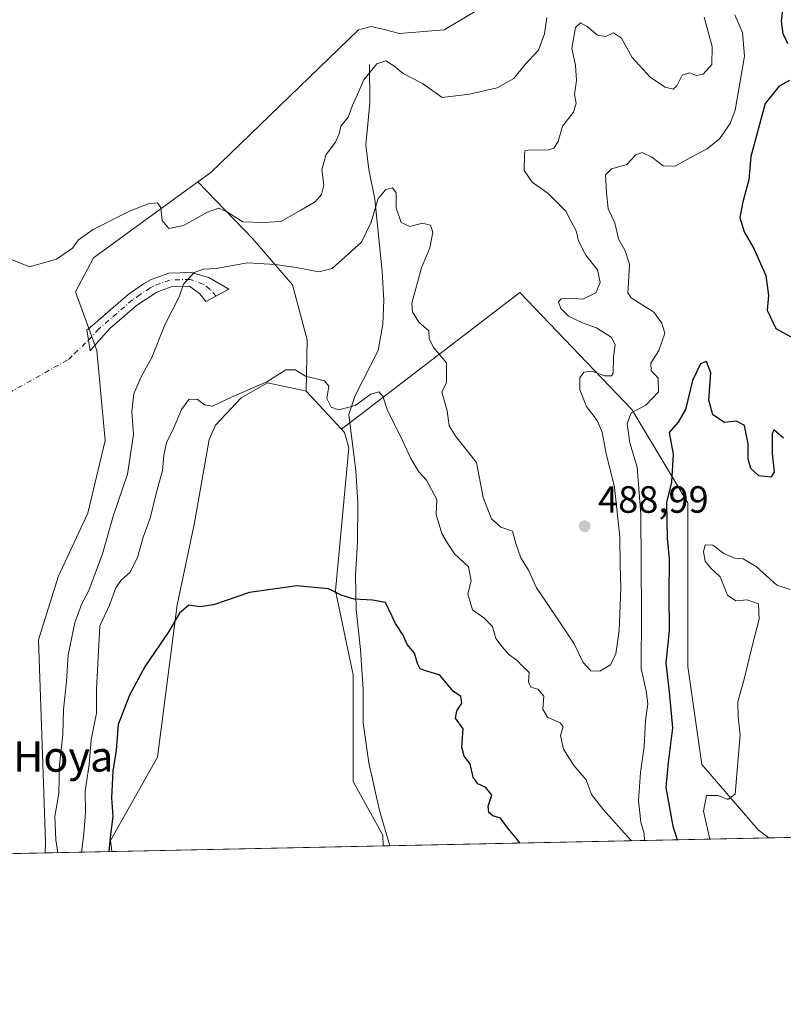
# Model space of a CAD drawing. Units: metres. Extents: x 641655 to 645117, y 4725256 to 4727640.
# Drawn here: x 643617 to 643818, y 4725256 to 4725515 of the extents above; entities that cross this region are included whole.
import ezdxf
from ezdxf.enums import TextEntityAlignment as Align

# ---------------------------------------------------------------- set-up
doc = ezdxf.new("R2010")
doc.units = ezdxf.units.M
doc.header["$MEASUREMENT"] = 0
doc.linetypes.add('DGN Style 4', pattern=[2.6384748266838614, 1.318413404963828, -0.6592067024819142, 0.001648016756204785, -0.6592067024819142])
for name, color, linetype, lineweight in [('Camino Cxs', 7, 'Continuous', 0), ('Camino eje', 30, 'DGN Style 4', 13), ('Camino eje virtual', 6, 'DGN Style 4', 0), ('Comarca CxS', 21, 'Continuous', 0), ('Comunidad Autónoma CxS', 142, 'Continuous', 0), ('Corriente natural lineal', 142, 'Continuous', 13), ('Cultivos herbáceos CxS', 92, 'Continuous', 0), ('Curva de nivel maestra', 30, 'Continuous', 30), ('Curva de nivel normal', 30, 'Continuous', 0), ('Matorral CxS', 135, 'Continuous', 0), ('Municipio CxS', 4, 'Continuous', 0), ('Provincia CxS', 1, 'Continuous', 0), ('Punto de cota en terreno', 7, 'Continuous', 0), ('Rótulo de punto de cota en terreno', 7, 'Continuous', 0), ('Suelo desnudo CxS', 253, 'Continuous', 0), ('Texto cartográfico', 7, 'Continuous', 0)]:
    doc.layers.add(name, color=color, linetype=linetype, lineweight=lineweight)
doc.styles.add('Style-Arial', font='txt')

# ---------------------------------------------------------------- blocks, each defined once
blk = doc.blocks.new('*U9')
at = {"layer": 'Cultivos herbáceos CxS', "color": 92, "linetype": 'Continuous', "lineweight": 0}
blk.add_polyline3d([(643768.5043000003, 4725535.867900001, 491.1962000000058), (643729.1108999997, 4725512.4113, 491.5481), (643717.3869000003, 4725511.473300001, 491.2381000000024), (643712.9479, 4725512.583100001, 490.9156999999978), (643709.8838999998, 4725513.349099999, 490.7911000000022), (643706.6010999996, 4725512.4111, 490.6276000000071), (643667.6763000004, 4725474.879699999, 490.2851999999984), (643664.2392999995, 4725472.378699999, 490.1913000000059), (643636.7248999998, 4725452.3621, 489.7148000000016), (643632.0358999996, 4725443.4483, 489.6757000000071), (643637.6627000002, 4725427.966499999, 489.1530999999959), (643639.8130999999, 4725404.311899999, 488.7868000000017), (643635.2688999996, 4725385.132300001, 488.840400000001), (643627.4797, 4725368.401699999, 488.9873999999982), (643622.2292999999, 4725351.742900001, 488.829700000002), (643623.1227000002, 4725326.633500001, 487.7286000000022), (643624.1073000003, 4725298.514900001, 487.0662000000011), (643624.0133999997, 4725295.6293, 487.1434000000008), (643561.1584999999, 4725294.325099999, 487.5485000000045)], dxfattribs=at)
blk = doc.blocks.new('5PATER')
at = {"layer": 'Punto de cota en terreno', "linetype": 'Continuous', "lineweight": 0}
h = blk.add_hatch(color=51, dxfattribs=at)
edge = h.paths.add_edge_path()
edge.add_ellipse((0, 0), major_axis=(-0.1095731443231308, -0.1110710700762829), ratio=0.9994222409660322, start_angle=0, end_angle=360)

msp = doc.modelspace()

# ---------------------------------------------------------------- linework, layer by layer
at = {"layer": 'Camino Cxs', "color": 7, "linetype": 'Continuous', "lineweight": 0}
msp.add_polyline3d([(643667.1001000004, 4725447.2301, 484.437699999995), (643672.4501, 4725444.120100001, 483.4986999999965), (643666.3400999998, 4725440.840100001, 483.4216000000015), (643664.7401000002, 4725442.9101, 483.9704000000056), (643662.0100999996, 4725444.880100001, 484.7189000000071), (643657.2500999998, 4725444.7401, 485.9655999999959), (643653.4501, 4725443.360099999, 486.7553999999946), (643648.1201, 4725439.870100001, 487.9980999999971), (643641.0900999998, 4725433.780099999, 489.2122999999993), (643636.6401000004, 4725428.880100001, 489.7853000000032), (643635.9022000004, 4725427.931100001, 489.8307999999961), (643635.4382999997, 4725430.702600001, 489.5779000000039), (643634.9820999998, 4725433.4279, 489.6950999999972), (643635.2901, 4725433.550100001, 489.6996999999974), (643645.9001000002, 4725442.7301, 488.687699999995), (643649.9600999998, 4725445.550100001, 488.4470000000001), (643651.9301000005, 4725446.6601, 487.8739999999962), (643656.5601000005, 4725448.340100001, 486.7072999999946), (643662.4501, 4725448.5101, 485.440499999997)], close=True, dxfattribs=at)
msp.add_polyline3d([(643667.1001000004, 4725447.2301, 484.437699999995), (643672.4501, 4725444.120100001, 483.4986999999965), (643666.3400999998, 4725440.840100001, 483.4216000000015), (643664.7401000002, 4725442.9101, 483.9704000000056), (643662.0100999996, 4725444.880100001, 484.7189000000071), (643657.2500999998, 4725444.7401, 485.9655999999959), (643653.4501, 4725443.360099999, 486.7553999999946), (643648.1201, 4725439.870100001, 487.9980999999971), (643641.0900999998, 4725433.780099999, 489.2122999999993), (643636.6401000004, 4725428.880100001, 489.7853000000032), (643635.9022000004, 4725427.931100001, 489.8307999999961), (643635.4382999997, 4725430.702600001, 489.5779000000039), (643634.9820999998, 4725433.4279, 489.6950999999972), (643635.2901, 4725433.550100001, 489.6996999999974), (643645.9001000002, 4725442.7301, 488.687699999995), (643649.9600999998, 4725445.550100001, 488.4470000000001), (643651.9301000005, 4725446.6601, 487.8739999999962), (643656.5601000005, 4725448.340100001, 486.7072999999946), (643662.4501, 4725448.5101, 485.440499999997), (643667.1001000004, 4725447.2301, 484.437699999995)], dxfattribs=at)
at = {"layer": 'Camino eje', "color": 30, "linetype": 'DGN Style 4', "lineweight": 13}
msp.add_polyline3d([(643669.1129000002, 4725442.328500001, 483.402700000006), (643667.4902999997, 4725444.0703, 483.8169999999955), (643665.6897, 4725445.470699999, 484.2939000000042), (643662.2301000003, 4725446.6951, 484.9449000000022), (643656.9051000001, 4725446.540100001, 486.132700000002), (643652.6901000004, 4725445.0101, 487.2247999999963), (643651.7050999999, 4725444.4551, 487.445000000007), (643649.0401, 4725442.710100001, 487.6101999999955), (643647.0100999996, 4725441.300100001, 488.1309000000037), (643638.1901000004, 4725433.665100001, 489.4992999999959), (643635.9650999998, 4725431.215100001, 489.5188000000053), (643635.4382999997, 4725430.702600001, 489.5779000000039)], dxfattribs=at)
at = {"layer": 'Camino eje virtual', "color": 6, "linetype": 'DGN Style 4', "lineweight": 0}
msp.add_polyline3d([(643521.3000999996, 4725364.590100001, 483.6996999999974), (643630.199, 4725425.612500001, 489.4973999999929), (643631.7796999998, 4725427.1435, 489.4789000000019), (643635.4382999997, 4725430.702600001, 489.5779000000039)], dxfattribs=at)
at = {"layer": 'Comarca CxS', "color": 21, "linetype": 'Continuous', "lineweight": 0, "flags": 128}
msp.add_lwpolyline([(641910.1118154163, 4725260.068257432), (641702.4700010689, 4725255.759982728), (641699.1503137466, 4725418.010139011), (641695.6950668095, 4725586.885789361), (641655.1400010688, 4727569.019982707), (644144.0845999988, 4727620.672099999), (644247.1919236565, 4727622.811770785), (645068.6900010962, 4727639.859982706), (645084.2062000007, 4726899.341900002), (645099.4722095191, 4726170.766860501), (645117.160001096, 4725326.609982729), (643986.1192999994, 4725303.142600001), (643955.8392999994, 4725302.5143), (643427.0667210062, 4725291.542931578)], close=True, dxfattribs=at)
at = {"layer": 'Comunidad Autónoma CxS', "color": 142, "linetype": 'Continuous', "lineweight": 0, "flags": 128}
msp.add_lwpolyline([(641910.1118154163, 4725260.068257432), (641702.4700010689, 4725255.759982728), (641699.1503137466, 4725418.010139011), (641695.6950668095, 4725586.885789361), (641655.1400010688, 4727569.019982707), (644144.0845999988, 4727620.672099999), (644247.1919236565, 4727622.811770785), (645068.6900010962, 4727639.859982706), (645084.2062000007, 4726899.341900002), (645099.4722095191, 4726170.766860501), (645117.160001096, 4725326.609982729), (643986.1192999994, 4725303.142600001), (643955.8392999994, 4725302.5143), (643427.0667210062, 4725291.542931578)], close=True, dxfattribs=at)
at = {"layer": 'Corriente natural lineal', "color": 142, "linetype": 'Continuous', "lineweight": 13}
msp.add_polyline3d([(643709.4301000005, 4725503.3201, 489.7872000000062), (643709.5601000005, 4725493.190099999, 488.3263000000007), (643708.4801000003, 4725482.1501, 487.9894000000059), (643709.2500999998, 4725475.670100001, 487.5228999999963), (643710.8300999999, 4725467.870100001, 485.9621999999945), (643712.7901, 4725448.780099999, 482.6907000000065), (643713.2401000002, 4725441.200099999, 482.0135000000009), (643712.9501, 4725434.920100001, 481.5884999999981), (643711.7500999998, 4725427.960100001, 481.5412000000069), (643705.6601, 4725416.100099999, 479.804099999994), (643704.0401, 4725411.130100001, 479.3104000000022), (643705.8901000004, 4725396.290100001, 477.5510999999969), (643706.4200999998, 4725387.860099999, 477.0834999999934), (643706.2901, 4725377.6801, 476.3077999999951), (643705.7401000002, 4725368.7401, 475.4744000000064), (643705.9901000002, 4725359.720100001, 474.6330000000017), (643707.0900999998, 4725349.190099999, 473.6983000000037), (643707.7600999996, 4725338.720100001, 473.0957000000053), (643707.7701000003, 4725329.860099999, 472.282600000006), (643709.2901, 4725319.3301, 471.5285000000004), (643712.0701000001, 4725306.800100001, 470.6603999999934), (643714.7795000002, 4725297.512599999, 470.1995000000024)], dxfattribs=at)
at = {"layer": 'Cultivos herbáceos CxS', "color": 92, "linetype": 'Continuous', "lineweight": 0, "extrusion": (0.03559851607612449, -0.03841255829323536, 0.9986276688628984), "elevation": -158121.9428013322, "flags": 128}
msp.add_lwpolyline([(3684132.660845506, 3024247.450615159), (3684132.660845506, 3024233.775250672)], dxfattribs=at)
at = {"layer": 'Cultivos herbáceos CxS', "color": 92, "linetype": 'Continuous', "lineweight": 0, "extrusion": (0.06917543670295784, 0.001435307471159001, 0.9976034777652985), "elevation": 51780.52634468077, "flags": 128}
msp.add_lwpolyline([(4710927.253585417, -739787.936397963), (4710927.253585417, -739716.2269507229)], dxfattribs=at)
at = {"layer": 'Cultivos herbáceos CxS', "color": 92, "linetype": 'Continuous', "lineweight": 0, "extrusion": (0.006442085104165763, 0.0001336690382281704, 0.9999792406205735), "elevation": 5265.039678725156, "flags": 128}
msp.add_lwpolyline([(643607.5196954572, 4725294.967741606), (643544.6633900382, 4725293.663541594)], dxfattribs=at)
at = {"layer": 'Cultivos herbáceos CxS', "color": 92, "linetype": 'Continuous', "lineweight": 0}
for points in [[(643717.3799000002, 4725743.332699999, 492.2831000000006), (643717.4659000002, 4725739.267700001, 491.976999999999), (643724.7647000002, 4725728.0419, 490.7691999999952), (643746.8545000004, 4725710.245300001, 489.0204999999987), (643771.7901, 4725692.558700001, 487.9174999999959), (643780.7001, 4725692.0887, 484.8274999999995), (643783.0449000001, 4725687.866900001, 484.6855000000069), (643782.5758999997, 4725682.706900001, 486.7535999999964), (643782.1067000005, 4725674.2621, 489.1334000000061), (643798.5195000004, 4725662.534299999, 490.8263000000007), (643801.8613, 4725650.822699999, 491.6652000000031), (643794.2988999998, 4725631.1019, 491.2347000000009), (643790.0774999997, 4725613.2753, 491.6297999999952), (643790.0773, 4725594.5097, 489.8307000000059), (643778.8221000005, 4725579.9659, 490.5479999999953), (643772.2565000001, 4725546.1887, 491.2964999999967), (643768.5043000003, 4725535.867900001, 491.1962000000058), (643729.1108999997, 4725512.4113, 491.5481), (643717.3869000003, 4725511.473300001, 491.2381000000024), (643712.9479, 4725512.583100001, 490.9156999999978), (643709.8838999998, 4725513.349099999, 490.7911000000022), (643706.6010999996, 4725512.4111, 490.6276000000071), (643667.6763000004, 4725474.879699999, 490.2851999999984), (643664.2392999995, 4725472.378699999, 490.1913000000059)], [(643664.2392999995, 4725472.378699999, 490.1913000000059), (643636.7248999998, 4725452.3621, 489.7148000000016), (643632.0358999996, 4725443.4483, 489.6757000000071), (643637.6627000002, 4725427.966499999, 489.1530999999959), (643639.8130999999, 4725404.311899999, 488.7868000000017), (643635.2688999996, 4725385.132300001, 488.840400000001), (643627.4797, 4725368.401699999, 488.9873999999982), (643622.2292999999, 4725351.742900001, 488.829700000002), (643623.1227000002, 4725326.633500001, 487.7286000000022), (643624.1073000003, 4725298.514900001, 487.0662000000011), (643624.0133999997, 4725295.6294, 487.1434000000008)], [(643692.7993000001, 4725417.230699999, 479.5717000000004), (643690.4127000002, 4725417.7567, 479.6462999999931), (643682.5752999998, 4725419.483700001, 480.0469000000012), (643675.7012999998, 4725415.480900001, 479.9517999999953), (643668.9161, 4725408.303900001, 479.3383000000031), (643667.2071000002, 4725404.5099, 479.0478000000003), (643663.2969000004, 4725382.1085, 476.9312000000064), (643658.8043000001, 4725361.024900001, 476.2315999999992), (643653.5756999999, 4725320.8687, 473.3273999999947), (643641.2352999998, 4725298.864900001, 475.8407000000007), (643641.5601000005, 4725295.9935, 475.2265000000043)], [(643702.0821000002, 4725407.2141, 478.8555000000051), (643702.8481000002, 4725406.3871, 478.7421000000032), (643704.0129000006, 4725402.304099999, 478.1098999999958), (643700.5022999998, 4725364.6339, 474.9370000000054), (643705.1908999998, 4725342.5843, 473.2241999999969), (643705.1904999996, 4725314.436899999, 471.2789000000049), (643712.9802999999, 4725300.336300001, 470.3986000000005), (643713.0822000002, 4725297.477499999, 470.2649999999995)]]:
    msp.add_polyline3d(points, dxfattribs=at)
msp.add_polyline3d([(643692.7993000001, 4725417.230699999, 479.5717000000004), (643702.0821000002, 4725407.2141, 478.8555000000051), (643702.8481000002, 4725406.3871, 478.7421000000032), (643704.0129000006, 4725402.304099999, 478.1098999999958), (643700.5022999998, 4725364.6339, 474.9370000000054), (643705.1908999998, 4725342.5843, 473.2241999999969), (643705.1904999996, 4725314.436899999, 471.2789000000049), (643712.9802999999, 4725300.336300001, 470.3986000000005), (643713.0822000002, 4725297.477299999, 470.2649999999995), (643641.5601000005, 4725295.9934, 475.2265000000043), (643641.2352999998, 4725298.864900001, 475.8407000000007), (643653.5756999999, 4725320.8687, 473.3273999999947), (643658.8043000001, 4725361.024900001, 476.2315999999992), (643663.2969000004, 4725382.1085, 476.9312000000064), (643667.2071000002, 4725404.5099, 479.0478000000003), (643668.9161, 4725408.303900001, 479.3383000000031), (643675.7012999998, 4725415.480900001, 479.9517999999953), (643682.5752999998, 4725419.483700001, 480.0469000000012), (643690.4127000002, 4725417.7567, 479.6462999999931)], close=True, dxfattribs=at)
at = {"layer": 'Curva de nivel maestra', "color": 30, "linetype": 'Continuous', "lineweight": 30, "elevation": 475, "flags": 128}
for points in [[(643818.2400000002, 4725517.7501), (643817.9199999999, 4725514.7401), (643818.3600000005, 4725511.360099999), (643819.6799999997, 4725508.8301)], [(643820.1100000005, 4725499.090100001), (643817.4199999999, 4725497.610099999), (643813.6900000004, 4725493.0801), (643809.8799999999, 4725479.090100001), (643809.4299999997, 4725472.9101), (643807.7699999996, 4725467.1501), (643807.04, 4725463.0001), (643808.1699999999, 4725459.200099999), (643810.6799999997, 4725454.860099999), (643813.8700000001, 4725447.710100001), (643814.5700000003, 4725442.450099999), (643814.2599999999, 4725438.600099999), (643816.4699999997, 4725433.8101), (643820.9800000006, 4725431.3201)], [(643818.5099999999, 4725404.850099999), (643816, 4725407.050100001), (643815.5499999998, 4725406.0601), (643815.5499999998, 4725400.850099999), (643816.04, 4725395.9301), (643815.1699999999, 4725394.600099999), (643812.0599999997, 4725394.920100001), (643809.8899999997, 4725396.9101), (643809.2199999997, 4725399.4001), (643809.2199999997, 4725403.420100001), (643808.2199999997, 4725408.190099999), (643806.1200000001, 4725409.360099999), (643802.9800000006, 4725409.020099999), (643799.9299999997, 4725411.0701), (643798.8300000001, 4725414.870100001), (643799.3799999999, 4725422.050100001), (643798.2400000002, 4725425.0701), (643796.6500000004, 4725424.4901), (643794.5899999999, 4725420.090100001), (643792.6699999999, 4725412.420100001), (643790.7699999996, 4725409.090100001), (643788.4199999999, 4725406.420100001), (643789.4600000001, 4725400.6601), (643788.9800000006, 4725393.270099999), (643787.7000000002, 4725387.9801), (643787.9100000003, 4725378.530099999), (643788.4299999997, 4725373.110099999), (643788.3200000003, 4725363.6601), (643788.3899999997, 4725354.190099999), (643787.5, 4725345.600099999), (643788.3600000005, 4725338.090100001), (643789.3200000003, 4725328.5601), (643788.1200000001, 4725319.460100001), (643787.5199999996, 4725312.9001), (643789.3700000001, 4725302.6601), (643790.5060000002, 4725299.084000001)], [(643749.0926999999, 4725298.2247), (643748.54, 4725299.0101), (643745.9199999999, 4725302.170100001), (643743.9299999997, 4725304.780099999), (643741.9800000006, 4725305.440099999), (643740.9000000004, 4725306.2601), (643740.7400000002, 4725307.970100001), (643741.7000000002, 4725310.850099999), (643740.1399999997, 4725312.860099999), (643737.9600000001, 4725313.850099999), (643736.7400000002, 4725315.620100001), (643735.9699999997, 4725319.100099999), (643734.3600000005, 4725321.120100001), (643733.7800000003, 4725323.520099999), (643734.0999999996, 4725328.360099999), (643732.1299999999, 4725331.090100001), (643732.4299999997, 4725333.090100001), (643733.7599999999, 4725335.100099999), (643733.5099999999, 4725336.8101), (643731.4800000006, 4725338.2601), (643728, 4725342.4301), (643724.3099999997, 4725343.590100001), (643722.7999999998, 4725344.1601), (643722.0999999996, 4725345.4901), (643721.3399999999, 4725348.2401), (643719.4199999999, 4725350.5101), (643718.3200000003, 4725352.970100001), (643716.3200000003, 4725356.090100001), (643713.6699999999, 4725361.5701), (643710.2400000002, 4725362.2501), (643705.4600000001, 4725362.5101), (643701.9699999997, 4725363.540100001), (643698.6500000004, 4725365.2401), (643690.2800000003, 4725366.0101), (643677.8700000001, 4725364.210100001), (643668.3399999999, 4725361.0101), (643664.75, 4725360.4901), (643661.8799999999, 4725360.890100001), (643659.4400000004, 4725358.8201), (643656.6299999999, 4725353.9801), (643650.4000000004, 4725344.860099999), (643646.2599999999, 4725337.1501), (643643.2699999996, 4725329.4301), (643642.6900000004, 4725322.700099999), (643641.8700000001, 4725317.210100001), (643641.5199999996, 4725310.120100001), (643641.8099999997, 4725305.220100001), (643641.2100000001, 4725300.4901), (643640.8156000003, 4725295.9781)]]:
    msp.add_lwpolyline(points, dxfattribs=at)
at = {"layer": 'Curva de nivel normal', "color": 30, "linetype": 'Continuous', "lineweight": 0, "flags": 128}
for points, elevation in [([(643756.1500000004, 4725515.6601), (643755.5899999999, 4725511.420100001), (643754.0099999999, 4725507.120100001), (643750.3499999996, 4725503.2601), (643747.4500000002, 4725499.600099999), (643743.0800000001, 4725497.130100001), (643735.7999999998, 4725495.4801), (643728.5999999996, 4725494.6601), (643723.4400000004, 4725498.290100001), (643718.3600000005, 4725500.960100001), (643715.8700000001, 4725502.9801), (643713.7800000003, 4725504.2601), (643711.3600000005, 4725503.520099999), (643707.9500000002, 4725499.300100001), (643706.3200000003, 4725495.420100001), (643705.0599999997, 4725492.7601), (643703.8700000001, 4725489.420100001), (643701.8799999999, 4725487.0701), (643701.4699999997, 4725485.020099999), (643700.5, 4725482.8301), (643698.0599999997, 4725479.5801), (643696.8899999997, 4725475.6601), (643697.4000000004, 4725471.540100001), (643696.8200000003, 4725469.090100001), (643695.1200000001, 4725467.130100001), (643691.3799999999, 4725464.920100001), (643686.0800000001, 4725461.940099999), (643681.4199999999, 4725461.6601), (643676.0800000001, 4725461.860099999), (643672.0800000001, 4725464.440099999), (643669.75, 4725465.5001), (643666.75, 4725464.4301), (643660.5099999999, 4725460.9301), (643656.5800000001, 4725460.100099999), (643654.8700000001, 4725462.210100001), (643654.5199999996, 4725465.520099999), (643653.5800000001, 4725466.880100001), (643651.4199999999, 4725466.700099999), (643646.2699999996, 4725464.690099999), (643636.6399999997, 4725459.8301), (643632.8499999996, 4725457.090100001), (643631.2300000006, 4725454.9101), (643627.0300000003, 4725451.9901), (643619.8600000005, 4725450.020099999), (643614.2999999998, 4725452.3101)], 490), ([(643797.5999999996, 4725515.780099999), (643799.75, 4725508.090100001), (643799.6699999999, 4725503.300100001), (643797.3300000001, 4725500.780099999), (643795.6299999999, 4725500.420100001), (643793.75, 4725501.120100001), (643791.8399999999, 4725500.470100001), (643790.4299999997, 4725497.6801), (643789.4800000006, 4725496.780099999), (643787.3399999999, 4725497.3101), (643783.4500000002, 4725499.9001), (643778.6299999999, 4725505.140100001), (643775.8399999999, 4725510.280099999), (643773.7599999999, 4725511.620100001), (643771.75, 4725510.700099999), (643769.5300000003, 4725511.0101), (643766.7699999996, 4725513.340100001), (643765.0899999999, 4725514.290100001), (643763.7100000001, 4725513.090100001), (643762.7199999997, 4725507.620100001), (643763.7300000006, 4725503.090100001), (643764, 4725499.090100001), (643763.4500000002, 4725495.420100001), (643763.9000000004, 4725493.090100001), (643763.2100000001, 4725490.7601), (643760.29, 4725487.040100001), (643759.1699999999, 4725483.0601), (643757.9800000006, 4725481.2501), (643756.6799999997, 4725480.800100001), (643751.1600000003, 4725480.7601), (643750.4100000003, 4725480.600099999), (643750.3099999997, 4725479.340100001), (643750.1799999997, 4725475.4001), (643752.3099999997, 4725472.280099999), (643756.5199999996, 4725469.3101), (643758.8499999996, 4725467.050100001), (643761.1900000004, 4725464.720100001), (643762.6100000005, 4725461.950099999), (643763.9199999999, 4725459.520099999), (643764.5099999999, 4725456.8301), (643766.4900000002, 4725453.090100001), (643769.5499999998, 4725449.210100001), (643770.2699999996, 4725445.890100001), (643769.1200000001, 4725443.200099999), (643765.7000000002, 4725441.530099999), (643762.0800000001, 4725441.7501), (643759.9600000001, 4725441.600099999), (643759.25, 4725440.8301), (643759.8399999999, 4725439.0001), (643761.9199999999, 4725437.0601), (643765.5899999999, 4725435.2501), (643769.29, 4725433.950099999), (643773.1600000003, 4725431.5001), (643774.1799999997, 4725429.520099999), (643773.75, 4725426.340100001), (643773.6900000004, 4725422.0101), (643773.2300000006, 4725421.3101), (643771.4800000006, 4725421.270099999), (643768, 4725422.520099999), (643765.8899999997, 4725422.280099999), (643764.8600000005, 4725420.780099999), (643764.8799999999, 4725417.620100001), (643766.6299999999, 4725413.2401), (643769.4500000002, 4725409.5101), (643770.79, 4725406.440099999), (643771.8300000001, 4725400.8201), (643773.9600000001, 4725392.0001), (643775.3899999997, 4725378.800100001), (643775.5, 4725371.420100001), (643775.7000000002, 4725365.350099999), (643775.2599999999, 4725354.2401), (643774.3600000005, 4725348.090100001), (643772.9800000006, 4725345.190099999), (643770.1200000001, 4725343.4801), (643767.7800000003, 4725343.640100001), (643765.7100000001, 4725345.780099999), (643763.3399999999, 4725350.7501), (643760, 4725355.710100001), (643755.9299999997, 4725361.850099999), (643753.4299999997, 4725365.440099999), (643751.3300000001, 4725370.100099999), (643749.2999999998, 4725373.370100001), (643748.04, 4725377.140100001), (643747.1299999999, 4725380.4301), (643744.0800000001, 4725381.420100001), (643741.5599999997, 4725383.620100001), (643739.4000000004, 4725389.220100001), (643737.6500000004, 4725398.5001), (643732.2300000006, 4725405.360099999), (643730.4900000002, 4725408.1601), (643729.9000000004, 4725412.0701), (643728.5099999999, 4725417.090100001), (643729.7800000003, 4725419.470100001), (643729.7400000002, 4725424.720100001), (643726.4299999997, 4725428.6501), (643725.2000000002, 4725431.040100001), (643725.1100000005, 4725433.140100001), (643722.5, 4725435.440099999), (643720.7699999996, 4725438.1601), (643720.5999999996, 4725440.420100001), (643723.2000000002, 4725449.720100001), (643725.3399999999, 4725455.050100001), (643726.1200000001, 4725459.130100001), (643725.4900000002, 4725460.9801), (643723.4100000003, 4725461.530099999), (643720.0800000001, 4725460.6501), (643717.8200000003, 4725461.670100001), (643716.5099999999, 4725465.520099999), (643716.4900000002, 4725469.5001), (643715.5599999997, 4725470.800100001), (643713.7400000002, 4725470.360099999), (643711.7699999996, 4725467.9901), (643709.8200000003, 4725461.620100001), (643707.3499999996, 4725456.550100001), (643699.6500000004, 4725449.610099999), (643696.1200000001, 4725448.700099999), (643690.1600000003, 4725449.880100001), (643684.6200000001, 4725450.590100001), (643677.2999999998, 4725451.090100001), (643669.0800000001, 4725449.540100001), (643665.7199999997, 4725449.360099999), (643663.2999999998, 4725448.5001), (643660.4400000004, 4725445.420100001), (643659.2999999998, 4725442.090100001), (643655.5300000003, 4725434.7601), (643652.1299999999, 4725426.090100001), (643649.3200000003, 4725421.0001), (643647.4199999999, 4725416.530099999), (643646.8200000003, 4725411.8201), (643647.3200000003, 4725405.880100001), (643645.6799999997, 4725395.390100001), (643642.0300000003, 4725384.620100001), (643639.1699999999, 4725374.390100001), (643635.5700000003, 4725364.7401), (643633.5599999997, 4725361.050100001), (643631.8499999996, 4725356.270099999), (643630.0999999996, 4725347.800100001), (643629.6900000004, 4725340.7601), (643628.8300000001, 4725333.420100001), (643628.7199999997, 4725326.700099999), (643627.8300000001, 4725318.880100001), (643627.6699999999, 4725311.370100001), (643626.54, 4725305.190099999), (643626.7999999998, 4725299.0601), (643627.3376000002, 4725295.6983)], 485), ([(643805.7300000006, 4725516.4001), (643807.6900000004, 4725511.700099999), (643808.2300000006, 4725505.5001), (643805.7999999998, 4725491.2601), (643804.4299999997, 4725487.7601), (643801.6299999999, 4725483.7601), (643798.4000000004, 4725481.090100001), (643794.1600000003, 4725478.9001), (643789.9800000006, 4725476.5101), (643786.79, 4725476.620100001), (643783.7999999998, 4725478.860099999), (643781.2599999999, 4725480.120100001), (643779.6299999999, 4725479.520099999), (643777.2199999997, 4725476.950099999), (643773.2199999997, 4725475.860099999), (643771.6500000004, 4725474.280099999), (643771.9100000003, 4725469.6501), (643772.2999999998, 4725465.3101), (643774.0800000001, 4725461.590100001), (643775.0599999997, 4725457.4101), (643776.79, 4725454.210100001), (643777.9699999997, 4725450.690099999), (643777.6600000003, 4725445.860099999), (643777.5199999996, 4725443.1501), (643778.3600000005, 4725441.880100001), (643784.3300000001, 4725438.050100001), (643786.4900000002, 4725435.210100001), (643787.2400000002, 4725432.520099999), (643785.6500000004, 4725428.0101), (643783.5499999998, 4725424.6501), (643783.7000000002, 4725422.690099999), (643785.4900000002, 4725420.690099999), (643785.5599999997, 4725417.090100001), (643782.2400000002, 4725413.540100001), (643778.4100000003, 4725411.550100001), (643777.3200000003, 4725408.6501), (643778.0700000003, 4725403.620100001), (643780, 4725397.2501), (643780.9299999997, 4725384.850099999), (643781.1100000005, 4725358.7601), (643781.0599999997, 4725344.2401), (643782.3600000005, 4725338.350099999), (643782.7400000002, 4725334.9001), (643782.2000000002, 4725330.4901), (643781.8600000005, 4725323.6801), (643780.8099999997, 4725316.8201), (643780.3600000005, 4725309.420100001), (643780.9299999997, 4725303.7601), (643781.8200000003, 4725300.7601), (643781.8619999997, 4725298.9044)], 480), ([(643778.6054999996, 4725298.8369), (643778.2300000006, 4725299.090100001), (643771.1399999997, 4725306.970100001), (643767.9800000006, 4725311.0001), (643766.5499999998, 4725314.9301), (643763.3200000003, 4725318.700099999), (643760.54, 4725322.950099999), (643759.8099999997, 4725326.590100001), (643760.4600000001, 4725328.8201), (643759.6799999997, 4725329.920100001), (643756.3600000005, 4725331.4301), (643755.1200000001, 4725333.520099999), (643755.4100000003, 4725336.9101), (643753.7800000003, 4725338.780099999), (643751.9199999999, 4725339.300100001), (643751.3499999996, 4725340.700099999), (643751.5300000003, 4725343.200099999), (643749.7999999998, 4725344.8101), (643748.4600000001, 4725346.270099999), (643746.0800000001, 4725347.960100001), (643744.4400000004, 4725349.9101), (643742.75, 4725352.090100001), (643741.8399999999, 4725355.270099999), (643739.5700000003, 4725357.540100001), (643736.5700000003, 4725359.700099999), (643735.3700000001, 4725363.840100001), (643736.2199999997, 4725367.280099999), (643735.5099999999, 4725370.9901), (643731.8499999996, 4725374.420100001), (643730, 4725377.200099999), (643728.5099999999, 4725379.8101), (643727.0599999997, 4725384.7601), (643727.2000000002, 4725388.770099999), (643724.5, 4725393.860099999), (643722.4600000001, 4725396.020099999), (643720.3600000005, 4725399.530099999), (643717.6299999999, 4725405.4001), (643714.2300000006, 4725412.210100001), (643712.9699999997, 4725415.9801), (643711.8799999999, 4725417.120100001), (643709.8399999999, 4725416.440099999), (643705.6900000004, 4725413.5001), (643701.4000000004, 4725412.380100001), (643699.3600000005, 4725413.040100001), (643698.2000000002, 4725415.370100001), (643698.7100000001, 4725418.5801), (643697.5700000003, 4725420.020099999), (643692.5999999996, 4725421.1801), (643689.8399999999, 4725422.9101), (643687.4400000004, 4725422.9001), (643682.4199999999, 4725419.7401), (643673.0800000001, 4725415.690099999), (643668.1299999999, 4725413.350099999), (643666.0099999999, 4725413.640100001), (643664.0499999998, 4725415.120100001), (643661.8700000001, 4725415.0701), (643659.9699999997, 4725412.470100001), (643657.7999999998, 4725407.4301), (643655.9699999997, 4725403.630100001), (643655.25, 4725400.340100001), (643654.9699999997, 4725396.390100001), (643653.3600000005, 4725390.690099999), (643651.6799999997, 4725383.780099999), (643649.8799999999, 4725378.850099999), (643648.3600000005, 4725373.450099999), (643646.3399999999, 4725369.4801), (643644.0199999996, 4725367.460100001), (643642.6200000001, 4725365.420100001), (643640.9400000004, 4725360.9101), (643638.4400000004, 4725355.4101), (643637.5099999999, 4725338.7601), (643637.54, 4725332.4101), (643636.1299999999, 4725325.4101), (643635.6200000001, 4725318.960100001), (643634.5800000001, 4725311.920100001), (643634.6600000003, 4725306.3301), (643634.1900000004, 4725300.700099999), (643633.6333, 4725295.829)], 480), ([(643820.25, 4725364.9901), (643816.7800000003, 4725366.120100001), (643811.3200000003, 4725371.040100001), (643807.9000000004, 4725373.0701), (643805.5700000003, 4725373.290100001), (643802.8099999997, 4725374.520099999), (643799.9100000003, 4725376.7301), (643797.9199999999, 4725376.790100001), (643797.4100000003, 4725374.960100001), (643797.9000000004, 4725372.4801), (643799.3899999997, 4725370.600099999), (643801.7999999998, 4725368.390100001), (643803.79, 4725363.5701), (643805.9800000006, 4725362.0101), (643808.9900000002, 4725362.270099999), (643811.9400000004, 4725361.280099999), (643812.1399999997, 4725357.170100001), (643810.1500000004, 4725349.7601), (643808.1200000001, 4725341.420100001), (643806.5300000003, 4725335.420100001), (643806.5899999999, 4725331.4101), (643807.1299999999, 4725326.700099999), (643805.7999999998, 4725311.090100001), (643803.8300000001, 4725309.7301), (643801.3399999999, 4725310.720100001), (643798.2599999999, 4725310.7401), (643797.4400000004, 4725306.6501), (643799.0997000001, 4725299.2621)], 470)]:
    msp.add_lwpolyline(points, dxfattribs=dict(at, elevation=elevation))
at = {"layer": 'Matorral CxS', "color": 135, "linetype": 'Continuous', "lineweight": 0, "extrusion": (0.03559851607612449, -0.03841255829323536, 0.9986276688628984), "elevation": -158121.9428013322, "flags": 128}
msp.add_lwpolyline([(3684132.660845506, 3024247.450615159), (3684132.660845506, 3024233.775250672)], dxfattribs=at)
at = {"layer": 'Matorral CxS', "color": 135, "linetype": 'Continuous', "lineweight": 0, "extrusion": (0.1143277131600199, 0.002372514032107397, 0.9934402574794157), "elevation": 85280.81748873089, "flags": 128}
msp.add_lwpolyline([(4710924.978092036, -736832.6336613881), (4710924.978092036, -736794.9116482738)], dxfattribs=at)
at = {"layer": 'Matorral CxS', "color": 135, "linetype": 'Continuous', "lineweight": 0, "extrusion": (0.5616264089376805, 0.01165080487691722, 0.827308911791409), "elevation": 416932.7587907638, "flags": 128}
msp.add_lwpolyline([(4710930.250092106, -613188.5202047039), (4710930.250092107, -613167.3063934057)], dxfattribs=at)
at = {"layer": 'Matorral CxS', "color": 135, "linetype": 'Continuous', "lineweight": 0}
for points in [[(643717.3799000002, 4725743.332699999, 492.2831000000006), (643717.4659000002, 4725739.267700001, 491.976999999999), (643724.7647000002, 4725728.0419, 490.7691999999952), (643746.8545000004, 4725710.245300001, 489.0204999999987), (643771.7901, 4725692.558700001, 487.9174999999959), (643780.7001, 4725692.0887, 484.8274999999995), (643783.0449000001, 4725687.866900001, 484.6855000000069), (643782.5758999997, 4725682.706900001, 486.7535999999964), (643782.1067000005, 4725674.2621, 489.1334000000061), (643798.5195000004, 4725662.534299999, 490.8263000000007), (643801.8613, 4725650.822699999, 491.6652000000031), (643794.2988999998, 4725631.1019, 491.2347000000009), (643790.0774999997, 4725613.2753, 491.6297999999952), (643790.0773, 4725594.5097, 489.8307000000059), (643778.8221000005, 4725579.9659, 490.5479999999953), (643772.2565000001, 4725546.1887, 491.2964999999967), (643768.5043000003, 4725535.867900001, 491.1962000000058), (643729.1108999997, 4725512.4113, 491.5481), (643717.3869000003, 4725511.473300001, 491.2381000000024), (643712.9479, 4725512.583100001, 490.9156999999978), (643709.8838999998, 4725513.349099999, 490.7911000000022), (643706.6010999996, 4725512.4111, 490.6276000000071), (643667.6763000004, 4725474.879699999, 490.2851999999984), (643664.2392999995, 4725472.378699999, 490.1913000000059)], [(643864.0647999998, 4725300.609999999, 461.9968999999983), (643814.6649000002, 4725299.585000001, 467.1842000000034), (643811.8059, 4725301.682499999, 467.6689999999944), (643797.0433, 4725318.913100001, 472.584799999997), (643793.3539000005, 4725344.7587, 473.6763000000064), (643793.3539000005, 4725363.2193, 473.1319999999978), (643793.3545000004, 4725387.8347, 473.3561999999947), (643778.5931000002, 4725412.449300001, 481.3194999999978), (643749.0686999997, 4725443.217499999, 487.0954000000056), (643702.0821000002, 4725407.2141, 478.8555000000051), (643692.7993000001, 4725417.230699999, 479.5717000000004), (643693.0395000001, 4725430.749700001, 481.2045000000071), (643689.1847000001, 4725445.2443, 484.023000000001), (643678.7748999996, 4725457.3981, 487.8714999999939), (643664.2392999995, 4725472.378699999, 490.1913000000059), (643667.6763000004, 4725474.879699999, 490.2851999999984), (643706.6010999996, 4725512.4111, 490.6276000000071), (643709.8838999998, 4725513.349099999, 490.7911000000022), (643712.9479, 4725512.583100001, 490.9156999999978), (643717.3869000003, 4725511.473300001, 491.2381000000024), (643729.1108999997, 4725512.4113, 491.5481), (643768.5043000003, 4725535.867900001, 491.1962000000058)], [(643664.2392999995, 4725472.378699999, 490.1913000000059), (643636.7248999998, 4725452.3621, 489.7148000000016), (643632.0358999996, 4725443.4483, 489.6757000000071), (643637.6627000002, 4725427.966499999, 489.1530999999959), (643639.8130999999, 4725404.311899999, 488.7868000000017), (643635.2688999996, 4725385.132300001, 488.840400000001), (643627.4797, 4725368.401699999, 488.9873999999982), (643622.2292999999, 4725351.742900001, 488.829700000002), (643623.1227000002, 4725326.633500001, 487.7286000000022), (643624.1073000003, 4725298.514900001, 487.0662000000011), (643624.0133999997, 4725295.6294, 487.1434000000008)], [(643664.2392999995, 4725472.378699999, 490.1913000000059), (643678.7748999996, 4725457.3981, 487.8714999999939), (643689.1847000001, 4725445.2443, 484.023000000001), (643693.0395000001, 4725430.749700001, 481.2045000000071), (643692.7993000001, 4725417.230699999, 479.5717000000004)], [(643814.6646999996, 4725299.585200001, 467.1842000000034), (643811.8059, 4725301.682499999, 467.6689999999944), (643797.0433, 4725318.913100001, 472.584799999997), (643793.3539000005, 4725344.7587, 473.6763000000064), (643793.3539000005, 4725363.2193, 473.1319999999978), (643793.3545000004, 4725387.8347, 473.3561999999947), (643778.5931000002, 4725412.449300001, 481.3194999999978), (643749.0686999997, 4725443.217499999, 487.0954000000056), (643702.0821000002, 4725407.2141, 478.8555000000051)], [(643692.7993000001, 4725417.230699999, 479.5717000000004), (643690.4127000002, 4725417.7567, 479.6462999999931), (643682.5752999998, 4725419.483700001, 480.0469000000012), (643675.7012999998, 4725415.480900001, 479.9517999999953), (643668.9161, 4725408.303900001, 479.3383000000031), (643667.2071000002, 4725404.5099, 479.0478000000003), (643663.2969000004, 4725382.1085, 476.9312000000064), (643658.8043000001, 4725361.024900001, 476.2315999999992), (643653.5756999999, 4725320.8687, 473.3273999999947), (643641.2352999998, 4725298.864900001, 475.8407000000007), (643641.5601000005, 4725295.9935, 475.2265000000043)]]:
    msp.add_polyline3d(points, dxfattribs=at)
msp.add_polyline3d([(643692.7993000001, 4725417.230699999, 479.5717000000004), (643690.4127000002, 4725417.7567, 479.6462999999931), (643682.5752999998, 4725419.483700001, 480.0469000000012), (643675.7012999998, 4725415.480900001, 479.9517999999953), (643668.9161, 4725408.303900001, 479.3383000000031), (643667.2071000002, 4725404.5099, 479.0478000000003), (643663.2969000004, 4725382.1085, 476.9312000000064), (643658.8043000001, 4725361.024900001, 476.2315999999992), (643653.5756999999, 4725320.8687, 473.3273999999947), (643641.2352999998, 4725298.864900001, 475.8407000000007), (643641.5601000005, 4725295.9934, 475.2265000000043), (643624.0133999997, 4725295.6293, 487.1434000000008), (643624.1073000003, 4725298.514900001, 487.0662000000011), (643623.1227000002, 4725326.633500001, 487.7286000000022), (643622.2292999999, 4725351.742900001, 488.829700000002), (643627.4797, 4725368.401699999, 488.9873999999982), (643635.2688999996, 4725385.132300001, 488.840400000001), (643639.8130999999, 4725404.311899999, 488.7868000000017), (643637.6627000002, 4725427.966499999, 489.1530999999959), (643632.0358999996, 4725443.4483, 489.6757000000071), (643636.7248999998, 4725452.3621, 489.7148000000016), (643664.2392999995, 4725472.378699999, 490.1913000000059), (643678.7748999996, 4725457.3981, 487.8714999999939), (643689.1847000001, 4725445.2443, 484.023000000001), (643693.0395000001, 4725430.749700001, 481.2045000000071)], close=True, dxfattribs=at)
at = {"layer": 'Municipio CxS', "color": 4, "linetype": 'Continuous', "lineweight": 0, "flags": 128}
msp.add_lwpolyline([(641655.1400010688, 4727569.019982707), (644144.0845999988, 4727620.672099999), (644247.1919236565, 4727622.811770785), (645068.6900010962, 4727639.859982706), (645084.2062000007, 4726899.341900002), (645099.4722095191, 4726170.766860501), (645117.160001096, 4725326.609982729), (643986.1192999994, 4725303.142600001), (643955.8392999994, 4725302.5143), (643427.0667210062, 4725291.542931578)], dxfattribs=at)
at = {"layer": 'Provincia CxS', "color": 1, "linetype": 'Continuous', "lineweight": 0, "flags": 128}
msp.add_lwpolyline([(641910.1118154163, 4725260.068257432), (641702.4700010689, 4725255.759982728), (641699.1503137466, 4725418.010139011), (641695.6950668095, 4725586.885789361), (641655.1400010688, 4727569.019982707), (644144.0845999988, 4727620.672099999), (644247.1919236565, 4727622.811770785), (645068.6900010962, 4727639.859982706), (645084.2062000007, 4726899.341900002), (645099.4722095191, 4726170.766860501), (645117.160001096, 4725326.609982729), (643986.1192999994, 4725303.142600001), (643955.8392999994, 4725302.5143), (643427.0667210062, 4725291.542931578)], close=True, dxfattribs=at)
at = {"layer": 'Suelo desnudo CxS', "color": 253, "linetype": 'Continuous', "lineweight": 0, "extrusion": (0.03854760501730902, 0.0008017502102767064, 0.9992564432336827), "elevation": 29072.02121444273, "flags": 128}
msp.add_lwpolyline([(4710890.064771243, -741265.9010850375), (4710890.064771243, -741264.2022547985)], dxfattribs=at)
at = {"layer": 'Suelo desnudo CxS', "color": 253, "linetype": 'Continuous', "lineweight": 0, "extrusion": (0.03016087208984134, 0.000625771047270262, 0.9995448615271737), "elevation": 22841.93899106476, "flags": 128}
msp.add_lwpolyline([(4710928.013844534, -741342.8377422445), (4710928.013844533, -741242.8853535334)], dxfattribs=at)
at = {"layer": 'Suelo desnudo CxS', "color": 253, "linetype": 'Continuous', "lineweight": 0}
msp.add_polyline3d([(643814.6649000002, 4725299.585000001, 467.1842000000034), (643713.0822000002, 4725297.477299999, 470.2649999999995), (643712.9802999999, 4725300.336300001, 470.3986000000005), (643705.1904999996, 4725314.436899999, 471.2789000000049), (643705.1908999998, 4725342.5843, 473.2241999999969), (643700.5022999998, 4725364.6339, 474.9370000000054), (643704.0129000006, 4725402.304099999, 478.1098999999958), (643702.8481000002, 4725406.3871, 478.7421000000032), (643702.0821000002, 4725407.2141, 478.8555000000051), (643749.0686999997, 4725443.217499999, 487.0954000000056), (643778.5931000002, 4725412.449300001, 481.3194999999978), (643793.3545000004, 4725387.8347, 473.3561999999947), (643793.3539000005, 4725363.2193, 473.1319999999978), (643793.3539000005, 4725344.7587, 473.6763000000064), (643797.0433, 4725318.913100001, 472.584799999997), (643811.8059, 4725301.682499999, 467.6689999999944)], close=True, dxfattribs=at)
for points in [[(643814.6646999996, 4725299.585200001, 467.1842000000034), (643811.8059, 4725301.682499999, 467.6689999999944), (643797.0433, 4725318.913100001, 472.584799999997), (643793.3539000005, 4725344.7587, 473.6763000000064), (643793.3539000005, 4725363.2193, 473.1319999999978), (643793.3545000004, 4725387.8347, 473.3561999999947), (643778.5931000002, 4725412.449300001, 481.3194999999978), (643749.0686999997, 4725443.217499999, 487.0954000000056), (643702.0821000002, 4725407.2141, 478.8555000000051)], [(643702.0821000002, 4725407.2141, 478.8555000000051), (643702.8481000002, 4725406.3871, 478.7421000000032), (643704.0129000006, 4725402.304099999, 478.1098999999958), (643700.5022999998, 4725364.6339, 474.9370000000054), (643705.1908999998, 4725342.5843, 473.2241999999969), (643705.1904999996, 4725314.436899999, 471.2789000000049), (643712.9802999999, 4725300.336300001, 470.3986000000005), (643713.0822000002, 4725297.477499999, 470.2649999999995)]]:
    msp.add_polyline3d(points, dxfattribs=at)

# ---------------------------------------------------------------- block references
at = {"layer": 'Cultivos herbáceos CxS', "color": 92, "linetype": 'Continuous', "lineweight": 0}
msp.add_blockref('*U9', (0, 0), dxfattribs=at)
at = {"layer": 'Punto de cota en terreno', "color": 7, "linetype": 'Continuous', "lineweight": 0, "xscale": 10, "yscale": 10, "zscale": 10}
msp.add_blockref('5PATER', (643766.1399999997, 4725381.710000001, 488.9900000000052), dxfattribs=at)

# ---------------------------------------------------------------- texts
at = {"layer": 'Rótulo de punto de cota en terreno', "color": 7, "linetype": 'Continuous', "lineweight": 0, "style": 'Style-Arial'}
msp.add_text('488,99', height=7.000000000000002, dxfattribs=at).set_placement((643769.6677999999, 4725385.2378))
at = {"layer": 'Texto cartográfico', "color": 7, "linetype": 'Continuous', "lineweight": 0, "style": 'Style-Arial'}
msp.add_text('La Hoya', height=8, dxfattribs=at).set_placement((643621.5345756101, 4725321.030149999), align=Align.MIDDLE_CENTER)

doc.saveas('drawing.dxf')
